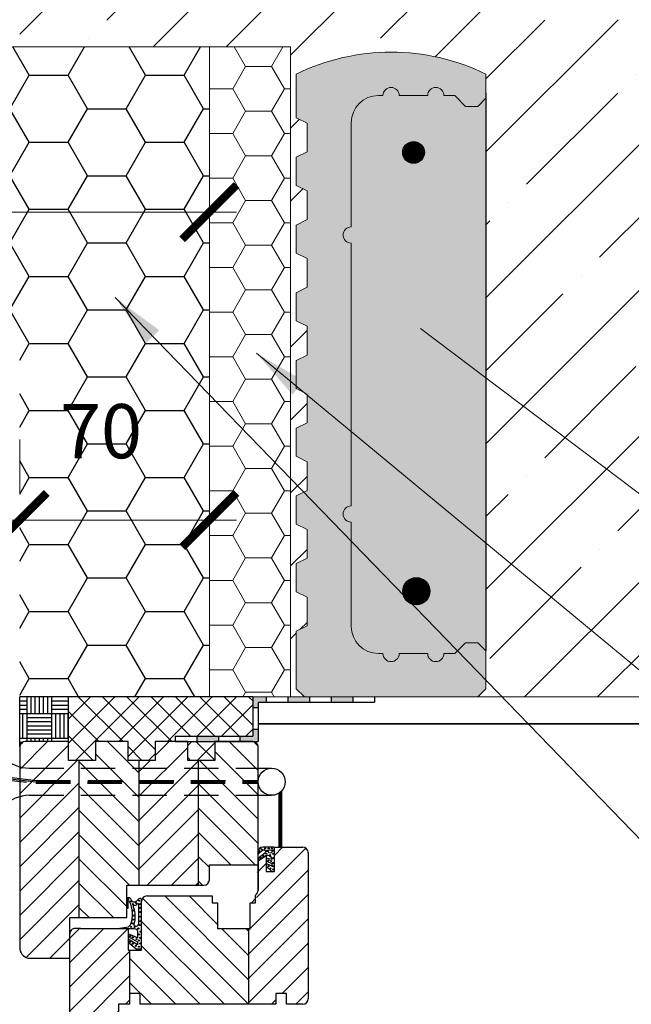
# Model space of a CAD drawing. Units: millimetres. Extents: x 28717 to 30817, y 1349 to 4319.
# Drawn here: x 29623 to 29849, y 2607 to 2970 of the extents above; entities that cross this region are included whole.
import ezdxf

# ---------------------------------------------------------------- set-up
doc = ezdxf.new("R2010")
doc.units = ezdxf.units.MM
doc.header["$PDMODE"] = 3
doc.linetypes.add('DASHED', pattern=[19.049999999999997, 12.7, -6.35])
doc.layers.get('0').update_dxf_attribs({"lineweight": 18})
for name, color, linetype, lineweight in [('_WCP detail tenka', 7, 'Continuous', 18), ('Koty', 7, 'Continuous', 18), ('šRAFY', 7, 'Continuous', 18)]:
    doc.layers.add(name, color=color, linetype=linetype, lineweight=lineweight)
for name, color, linetype in [('_WCP_VYZTUZ', 5, 'Continuous'), ('Beton', 8, 'Continuous'), ('Okno', 7, 'Continuous'), ('Rozhranní materiálů', 7, 'Continuous'), ('TABULKA', 7, 'Continuous')]:
    doc.layers.add(name, color=color, linetype=linetype)
doc.layers.add('Šrafa', color=7, linetype='Continuous', true_color=0xec8a3e)
doc.styles.get("Standard").update_dxf_attribs({"font": 'ARIAL.TTF'})
doc.styles.add('Techlist', font='ARIALI.TTF')
doc.dimstyles.new('technicke listy', dxfattribs={"dimtxt": 20, "dimasz": 20, "dimexe": 10, "dimexo": 30, "dimgap": 20, "dimtad": 1, "dimdec": 0, "dimtxsty": 'Techlist', "dimblk": 'ARCHTICK', "dimcen": 50, "dimdle": 10, "dimclrd": 256, "dimclre": 256, "dimadec": 0, "dimazin": 0, "dimtfac": 1, "dimtdec": 0, "dimtmove": 2, "dimatfit": 3, "dimfxl": 0, "dimlwd": -1, "dimlwe": -1, "dimarcsym": 0})
doc.dimstyles.new('Vykres polystyren', dxfattribs={"dimtxt": 20, "dimasz": 20, "dimexe": 10, "dimexo": 30, "dimgap": 20, "dimtad": 1, "dimdec": 0, "dimtxsty": 'Standard', "dimblk": 'ARCHTICK', "dimcen": 50, "dimdle": 10, "dimclrd": 256, "dimclre": 256, "dimadec": 0, "dimazin": 0, "dimtfac": 1, "dimtdec": 0, "dimtmove": 0, "dimatfit": 3, "dimfxl": 0, "dimlwd": -1, "dimlwe": -1, "dimarcsym": 0})
pattern_1 = [(315, (18243.74919985767, -13974.87320377043), (-4.490128060534576, -4.490128060534577), [])]
pattern_2 = [(225, (18243.74919985767, -13974.87320377043), (-4.490128060534577, 4.490128060534576), [])]

# ---------------------------------------------------------------- blocks, each defined once
blk = doc.blocks.new('_ArchTick')
at = {"color": 0, "linetype": 'ByBlock', "const_width": 0.15}
blk.add_lwpolyline([(-0.5, -0.5), (0.5, 0.5)], dxfattribs=at)
blk = doc.blocks.new('*D20')
at = {"layer": '_WCP detail tenka'}
for p, q in [((29702.824912668, 2899.303369866963), (29442.82491266799, 2899.303369866963)), ((29452.82491266799, 2869.317909724995), (29452.82491266799, 2889.303369866963)), ((29692.824912668, 2870.009384139422), (29692.824912668, 2889.303369866963))]:
    blk.add_line(p, q, dxfattribs=at)
at = {"layer": 'Defpoints', "color": 0}
for p in [(29452.82491266799, 2899.317909724995), (29452.82491266799, 2899.303369866963), (29692.824912668, 2900.009384139422)]:
    blk.add_point(p, dxfattribs=at)
at = {"layer": '_WCP detail tenka', "xscale": 20, "yscale": 20, "zscale": 20, "rotation": 180}
blk.add_blockref('_ArchTick', (29452.82491266799, 2899.303369866963), dxfattribs=at)
at = {"layer": '_WCP detail tenka', "xscale": 20, "yscale": 20, "zscale": 20}
blk.add_blockref('_ArchTick', (29692.824912668, 2899.303369866963), dxfattribs=at)
at = {"layer": '_WCP detail tenka', "color": 0, "insert": (29572.824912668, 2929.514829621397), "char_height": 20, "attachment_point": 5, "style": 'Techlist'}
blk.add_mtext('240', dxfattribs=at)
blk = doc.blocks.new('*D21')
at = {"layer": '_WCP detail tenka'}
for p, q in [((29622.82491266799, 2815.371358739846), (29622.82491266799, 2795.654543060774)), ((29692.824912668, 2815.371358739846), (29692.824912668, 2795.654543060774)), ((29612.82491266799, 2785.654543060774), (29702.824912668, 2785.654543060774))]:
    blk.add_line(p, q, dxfattribs=at)
at = {"layer": 'Defpoints', "color": 0}
for p in [(29622.82491266799, 2785.371358739846), (29692.824912668, 2785.654543060774), (29692.824912668, 2785.371358739846)]:
    blk.add_point(p, dxfattribs=at)
at = {"layer": '_WCP detail tenka', "xscale": 20, "yscale": 20, "zscale": 20, "rotation": 180}
blk.add_blockref('_ArchTick', (29622.82491266799, 2785.654543060774), dxfattribs=at)
at = {"layer": '_WCP detail tenka', "xscale": 20, "yscale": 20, "zscale": 20}
blk.add_blockref('_ArchTick', (29692.824912668, 2785.654543060774), dxfattribs=at)
at = {"layer": '_WCP detail tenka', "color": 0, "insert": (29652.82491266799, 2815.866002815208), "char_height": 20, "attachment_point": 5, "style": 'Techlist'}
blk.add_mtext('70', dxfattribs=at)

msp = doc.modelspace()

# ---------------------------------------------------------------- hatches: boundary and pattern name
at = {"layer": '_WCP detail tenka'}
h = msp.add_hatch(dxfattribs=at)
h.set_pattern_fill('HONEY', color=256, scale=3, style=0)
h.set_pattern_definition([(0, (-19357.0515239684, 0), (14.2875, 8.24889), [9.524999999999999, -19.05]), (120, (-19357.0515239684, 0), (-14.28749829302342, 8.248892956570172), [9.524999999999997, -19.04999999999999]), (59.99999999999999, (-19357.0515239684, 0), (1.706976584081588e-06, 16.49778295657017), [-19.05, 9.524999999999999])])
h.paths.add_polyline_path([(29722.82491266799, 2960.371358739852), (29692.824912668, 2960.371358739852), (29692.82491266799, 2720.371358739851), (29708.82833660906, 2720.371358739852), (29722.824912668, 2720.371358739852)])
at = {"layer": 'Beton'}
h = msp.add_hatch(dxfattribs=at)
h.set_pattern_fill('ANSI35', color=256, scale=6, style=0)
h.set_pattern_definition([(45, (-19357.0515239684, 0), (-26.94076836320745, 26.94076836320746), []), (45, (-19330.11074396839, 0), (-26.94076836320745, 26.94076836320746), [47.625, -9.524999999999999, 0, -9.524999999999999])])
h.paths.add_polyline_path([(30525.24239870389, 3260.371358739845), (29622.82491266801, 3260.371358739845), (29622.82491266799, 2960.371358739851), (29692.824912668, 2960.371358739852), (29722.824912668, 2960.371358739852), (29722.824912668, 2720.371358739852), (29727.90910189623, 2720.371358739852), (29724.90910189623, 2723.37135873984), (29724.90910189623, 2744.571358739849), (29728.90910189623, 2746.57135873985), (29728.90910189622, 2757.171358739851), (29724.90910189623, 2759.171358739848), (29724.90910189623, 2769.571358739852), (29728.90910189623, 2771.571358739851), (29728.90910189623, 2782.17135873985), (29724.90910189623, 2784.171358739849), (29724.90910189623, 2794.571358739855), (29728.90910189623, 2796.571358739849), (29728.90910189623, 2807.171358739851), (29724.90910189623, 2809.171358739851), (29724.90910189623, 2819.571358739852), (29728.90910189623, 2821.571358739852), (29728.90910189623, 2832.171358739855), (29724.90910189623, 2834.171358739853), (29724.90910189623, 2844.571358739851), (29728.90910189623, 2846.57135873985), (29728.90910189623, 2857.171358739851), (29724.90910189623, 2859.171358739849), (29724.90910189623, 2869.571358739855), (29728.90910189623, 2871.571358739851), (29728.90910189623, 2882.171358739851), (29724.90910189623, 2884.171358739851), (29724.90910189623, 2894.571358739854), (29728.90910189623, 2896.571358739852), (29728.90910189623, 2907.17135873985), (29724.90910189623, 2909.171358739854), (29724.90910189623, 2919.571358739855), (29728.90910189623, 2921.571358739855), (29728.90910189622, 2932.171358739856), (29724.90910189622, 2934.171358739855), (29724.90910189623, 2950.308831589543, -0.2303579185802649), (29794.90910189623, 2950.308831589543), (29794.90910189623, 2941.371358739848), (29794.90910189624, 2737.371358739852), (29794.90910189624, 2723.371358739852), (29791.90910189624, 2720.371358739852), (29884.81910707611, 2720.371358739851), (29882.82491266801, 2722.365553147961), (29882.824912668, 2736.36555314796), (29882.824912668, 2942.36555314796), (29882.824912668, 2956.36555314796), (29882.82491266801, 2970.371358739845), (29827.82491266799, 2970.371358739845), (29827.82491266799, 3030.371358739845), (29855.47697467092, 3030.371358739845), (29863.01334619467, 3043.333341458233), (29863.01334619467, 3052.377567016669), (29703.43943979423, 3052.377567016671, -0.4142135623730951), (29694.43943979423, 3061.377567016671), (29694.43943979423, 3198.706289875346, -0.4142135623730951), (29703.43943979423, 3207.706289875346), (29898.28702123798, 3207.706289875346, -0.4142135623730951), (29907.28702123798, 3198.706289875346), (29907.28702123798, 3140.701158182058), (29920.23582668894, 3140.701158182058, -0.1880760396537106), (29927.824912668, 3143.371358739844, -0.1880760396537116), (29935.41399864707, 3140.701158182058), (29952.824912668, 3140.701158182058), (29952.824912668, 3200.371358739844), (30508.67673387277, 3200.371358739845)])
h.paths.add_polyline_path([(29923.14624984076, 3206.706289875346, -1), (29917.14624984076, 3206.706289875346, -1)], flags=16)
h.paths.add_polyline_path([(30123.14624984076, 3206.706289875346, -1), (30117.14624984076, 3206.706289875346, -1)], flags=16)
h.paths.add_polyline_path([(30323.14624984076, 3206.706289875346, -1), (30317.14624984076, 3206.706289875346, -1)], flags=16)
h.paths.add_polyline_path([(29866.33882693996, 2755.675792537321, -1), (29854.33882693996, 2755.675792537321, -1)], flags=16)
h.paths.add_polyline_path([(29907.28702123798, 3198.706289875346, 0.4142135623730951), (29898.28702123798, 3207.706289875346), (29703.43943979423, 3207.706289875346, 0.4142135623730951), (29694.43943979423, 3198.706289875346), (29694.43943979423, 3061.377567016671, 0.4142135623730951), (29703.43943979423, 3052.377567016671), (29863.01334619467, 3052.377567016669), (29863.01334619467, 3098.675558906788, -1), (29869.01348570331, 3098.675558906788), (29869.01348570332, 3053.65312258553), (29907.28702123799, 3119.480676947572)], flags=17)
h.paths.add_polyline_path([(29892.28702123798, 3198.706289875346, -1), (29904.28702123798, 3198.706289875346, -1)], flags=16)
h.paths.add_polyline_path([(29870.01341594898, 3105.675628661111, -1), (29862.01341594898, 3105.675628661111, -1)], flags=16)
h.paths.add_polyline_path([(29697.43943979423, 3198.706289875346, -1), (29709.43943979423, 3198.706289875346, -1)], flags=16)
h.paths.add_polyline_path([(29709.43943979423, 3061.377567016671, -1), (29697.43943979423, 3061.377567016671, -1)], flags=16)
h.paths.add_polyline_path([(29907.28702123799, 3119.480676947581), (29869.01348570331, 3053.653122585529), (29869.01348570332, 3052.377567016669), (29898.28702123798, 3052.377567016668, 0.4142135623730951), (29907.28702123798, 3061.377567016668)], flags=16)
h.paths.add_polyline_path([(29904.28702123798, 3061.377567016668, -1), (29892.28702123798, 3061.377567016668, -1)], flags=16)
h.paths.add_polyline_path([(29952.82491266799, 3111.80619142237), (29938.37900689005, 3136.652044689467, 0.1148088203516794), (29935.41399864707, 3140.701158182058), (29920.23582668894, 3140.701158182058, 0.1148088203516788), (29917.27081844596, 3136.652044689467), (29907.28702123799, 3119.480676947584), (29907.28702123798, 3061.377567016668, -0.4142135623730951), (29898.28702123798, 3052.377567016668), (29869.01348570331, 3052.377567016669), (29869.0134857033, 3030.371358739844), (29952.824912668, 3030.371358739844)], flags=17)
h.paths.add_polyline_path([(29952.824912668, 3140.701158182058), (29935.41399864707, 3140.701158182058, -0.114808820351688), (29938.37900689005, 3136.652044689467), (29952.824912668, 3111.80619142236)], flags=17)
h.paths.add_polyline_path([(29917.27081844596, 3136.652044689467, -0.1148088203516788), (29920.23582668894, 3140.701158182058), (29907.28702123798, 3140.701158182058), (29907.28702123798, 3119.480676947563)], flags=16)
at = {"layer": 'Koty', "true_color": 0xee8a3e}
msp.add_hatch(color=23, dxfattribs=at).paths.add_polyline_path([(29773.40910189623, 2942.371358739855, -1), (29779.40910189623, 2942.371358739848), (29783.40910189623, 2942.371358739852), (29787.40910189623, 2938.371358739852), (29791.90910189624, 2938.371358739852), (29794.90910189623, 2941.371358739848), (29794.90910189623, 2950.308831589543, 0.2303579185802627), (29724.90910189623, 2950.308831589543), (29724.90910189623, 2934.171358739851), (29728.90910189623, 2932.171358739851), (29728.90910189623, 2921.571358739856), (29724.90910189623, 2919.57135873986), (29724.90910189623, 2909.171358739851), (29728.90910189623, 2907.171358739847), (29728.90910189623, 2896.571358739852), (29724.90910189623, 2894.571358739856), (29724.90910189623, 2884.171358739851), (29728.90910189623, 2882.171358739847), (29728.90910189623, 2871.571358739852), (29724.90910189623, 2869.571358739852), (29724.90910189623, 2859.171358739851), (29728.90910189623, 2857.171358739847), (29728.90910189623, 2846.571358739852), (29724.90910189623, 2844.571358739852), (29724.90910189623, 2834.171358739851), (29728.90910189623, 2832.171358739847), (29728.90910189623, 2821.571358739856), (29724.90910189623, 2819.571358739852), (29724.90910189623, 2809.171358739851), (29728.90910189623, 2807.171358739847), (29728.90910189623, 2796.571358739852), (29724.90910189623, 2794.571358739856), (29724.90910189623, 2784.171358739851), (29728.90910189623, 2782.171358739851), (29728.90910189623, 2771.571358739852), (29724.90910189623, 2769.571358739856), (29724.90910189623, 2759.171358739847), (29728.90910189623, 2757.171358739847), (29728.90910189623, 2746.571358739849), (29724.90910189623, 2744.571358739845), (29724.90910189623, 2723.371358739848), (29727.90910189623, 2720.371358739852), (29791.90910189624, 2720.371358739852), (29794.90910189624, 2723.371358739852), (29794.90910189623, 2737.371358739855), (29791.90910189624, 2740.371358739855), (29787.40910189623, 2740.371358739855), (29783.40910189624, 2736.371358739855), (29779.40910189623, 2736.371358739855, -1), (29773.40910189623, 2736.371358739855), (29762.90910189623, 2736.371358739855, -1), (29756.90910189623, 2736.371358739855), (29755.20910189622, 2736.371358739855, -0.4142135623730951), (29745.20910189622, 2746.371358739855), (29745.20910189622, 2784.871358739852, -1), (29745.20910189622, 2790.871358739852), (29745.20910189622, 2839.371358739852), (29745.20910189622, 2887.871358739852, -1), (29745.20910189622, 2893.871358739852), (29745.20910189622, 2932.371358739852, -0.4142135623730951), (29755.20910189622, 2942.371358739852), (29756.90910189623, 2942.371358739852, -1), (29762.90910189623, 2942.371358739848)])
at = {"layer": 'Okno'}
h = msp.add_hatch(dxfattribs=at)
h.set_pattern_fill('ANSI31', color=8, scale=2, angle=90, style=0)
h.set_pattern_definition(pattern_2)
edge = h.paths.add_edge_path()
edge.add_line((29644.82884060906, 2638.869981574578), (29641.32833000906, 2638.869981574574))
edge.add_line((29641.32833000906, 2638.869981574574), (29641.32833000906, 2632.9127071865))
edge.add_ellipse((29643.31859041155, 2632.903302710557), major_axis=(-1.407342275940332, 1.407342275940332), ratio=0.9999999999999865, start_angle=44.72926519112794, end_angle=45.27073480887283)
edge.add_line((29641.32833000906, 2632.893898234614), (29641.32833000906, 2623.869960774572))
edge.add_line((29641.32833000906, 2623.869960774572), (29625.82833560906, 2623.869960774572))
edge.add_ellipse((29626.99503380916, 2627.869978174574), major_axis=(2.946296309813266, 2.946296309813266), ratio=0.9999999999995683, start_angle=134.9999999999876, end_angle=208.739446017396, ccw=False)
edge.add_line((29622.82834160906, 2627.869978174574), (29622.82834160906, 2701.869982574574))
edge.add_ellipse((29624.82833760905, 2701.869982574574), major_axis=(1.414210733946988, 1.414210733946989), ratio=0.9999999999972053, start_angle=45.00000000008009, end_angle=134.99999999992, ccw=False)
edge.add_line((29624.82833760905, 2703.869978574573), (29640.82833100906, 2703.869978574573))
edge.add_line((29640.82833100906, 2703.869978574573), (29640.82833100906, 2696.869967174574))
edge.add_line((29640.82833100906, 2696.869967174574), (29644.82884060906, 2696.869967174577))
edge.add_line((29644.82884060906, 2696.869967174577), (29644.82884060906, 2638.869981574578))
h = msp.add_hatch(dxfattribs=at)
h.set_pattern_fill('ANSI31', color=8, scale=2, style=0)
h.set_pattern_definition(pattern_1)
h.paths.add_polyline_path([(29666.82884060906, 2650.870160774571), (29662.32833880906, 2650.870160774578), (29662.32833880906, 2645.86290076292, 7.862905369315533e-06), (29662.32831860906, 2645.862877174567), (29662.32831860906, 2642.362884174573), (29662.32833880906, 2642.362884174573), (29662.32833880906, 2638.869981574574), (29644.82884060906, 2638.869981574574), (29644.82884060906, 2696.869967174577), (29650.82833640905, 2696.869967174574), (29650.82833640905, 2703.869978574573), (29662.82833780906, 2703.869978574573), (29662.82833780906, 2696.869967174574), (29666.82884060906, 2696.869967174577)])
h = msp.add_hatch(dxfattribs=at)
h.set_pattern_fill('ANSI31', color=8, scale=2, angle=90, style=0)
h.set_pattern_definition(pattern_2)
h.paths.add_polyline_path([(29688.82833260906, 2650.870160774574), (29666.82884060906, 2650.870160774574), (29666.82884060906, 2696.869967174577), (29672.82834320905, 2696.86996717457), (29672.82834320905, 2703.869978574573), (29684.82834460906, 2703.869978574573), (29684.82834460906, 2696.869967174574), (29688.82833260906, 2696.869967174574)])
h = msp.add_hatch(dxfattribs=at)
h.set_pattern_fill('ANSI31', color=8, scale=2, style=0)
h.set_pattern_definition(pattern_1)
edge = h.paths.add_edge_path()
edge.add_line((29710.82833260906, 2658.370171174573), (29692.82834320906, 2658.370171174573))
edge.add_line((29692.82834320905, 2658.370171174573), (29692.82834320905, 2652.870182174574))
edge.add_ellipse((29690.82832180906, 2652.870182174574), major_axis=(1.41422869445921, 1.41422869445921), ratio=0.9999999999978308, start_angle=225.0000000000621, end_angle=314.99999999993787, ccw=False)
edge.add_line((29690.82832180906, 2650.870160774574), (29688.82833260906, 2650.870160774571))
edge.add_line((29688.82833260906, 2650.870160774571), (29688.82833260906, 2696.869967174577))
edge.add_line((29688.82833260906, 2696.869967174577), (29694.82835000906, 2696.869967174574))
edge.add_line((29694.82835000906, 2696.869967174574), (29694.82835000906, 2703.869978574573))
edge.add_line((29694.82835000906, 2703.869978574573), (29708.82833660906, 2703.869978574573))
edge.add_ellipse((29708.82833660906, 2701.869982574574), major_axis=(-1.414210733946989, 1.414210733946989), ratio=0.9999999999972057, start_angle=225.0000000000801, end_angle=314.99999999991996, ccw=False)
edge.add_line((29710.82833260906, 2701.869982574574), (29710.82833260906, 2658.370171174573))
h = msp.add_hatch(dxfattribs=at)
h.set_pattern_fill('ANSI31', color=8, scale=2, angle=90, style=0)
h.set_pattern_definition(pattern_2)
edge = h.paths.add_edge_path()
edge.add_line((29729.32882900906, 2662.866428374574), (29729.32882900906, 2608.866612574572))
edge.add_ellipse((29727.32883300906, 2662.866428374574), major_axis=(1.414210733945766, 1.414210733945766), ratio=0.9999999999989357, start_angle=314.99999999996953, end_angle=405.00000000003047, ccw=False)
edge.add_line((29716.82832060906, 2664.866424374572), (29727.32883300906, 2664.866424374572))
edge.add_line((29716.82841020905, 2655.862873374571), (29716.82832060906, 2664.866424374572))
edge.add_line((29713.82880920905, 2655.866416974574), (29716.82841020905, 2655.862873374571))
edge.add_line((29713.82880920905, 2661.866430374575), (29713.82880920905, 2655.866416974574))
edge.add_line((29713.82780660906, 2661.862886774571), (29710.82881520905, 2659.863533783059))
edge.add_line((29710.82881520905, 2659.863533783059), (29710.82881520905, 2648.866430974575))
edge.add_line((29710.82881520905, 2648.866430974572), (29710.82881520905, 2659.866408974572))
edge.add_ellipse((29708.73859955269, 2649.006040362087), major_axis=(1.481298800249212, 1.481298800249212), ratio=0.9999999999980268, start_angle=256.3605542356339, end_angle=311.1787840231302, ccw=False)
edge.add_line((29709.82881720905, 2644.366414574571), (29709.82881720905, 2647.217208974572))
edge.add_line((29707.82882120906, 2644.366414574571), (29709.82881720905, 2644.366414574571))
edge.add_line((29707.82882120906, 2634.866433574573), (29707.82882120906, 2644.366414574571))
edge.add_line((29707.32882220906, 2634.866433574573), (29707.82882120906, 2634.866433574573))
edge.add_line((29707.32882220906, 2634.866433574573), (29707.32882220906, 2606.866819774571))
edge.add_line((29717.32882760906, 2606.866616574574), (29707.32882220906, 2606.866819774571))
edge.add_line((29717.32882760906, 2610.866608574571), (29717.32882760906, 2606.866616574574))
edge.add_line((29721.32881960906, 2610.866608574571), (29717.32882760906, 2610.866608574571))
edge.add_line((29721.32881960906, 2606.866616574574), (29721.32881960906, 2610.866608574571))
edge.add_line((29727.32883300906, 2606.866616574574), (29721.32881960906, 2606.866616574574))
edge.add_ellipse((29727.32883300906, 2608.866612574572), major_axis=(1.414210733948496, 1.414210733948496), ratio=0.9999999999987124, start_angle=225.0000000000369, end_angle=314.9999999999631, ccw=False)
h = msp.add_hatch(dxfattribs=at)
h.set_pattern_fill('ANSI31', color=8, scale=2, style=0)
h.set_pattern_definition(pattern_1)
edge = h.paths.add_edge_path()
edge.add_line((29707.32882220906, 2606.866616574574), (29667.32881140905, 2606.866616574577))
edge.add_line((29667.32881140905, 2606.866616574577), (29667.32881140905, 2610.866608574571))
edge.add_line((29667.32881140905, 2610.866608574571), (29663.32881940906, 2610.866608574571))
edge.add_line((29663.32881940906, 2610.866608574571), (29663.32881940906, 2626.866424174567))
edge.add_line((29663.32881940906, 2626.866424174567), (29667.82881040906, 2626.866424174571))
edge.add_line((29667.82881040906, 2626.866424174571), (29667.82881040906, 2644.86641357457))
edge.add_ellipse((29669.82880640922, 2644.866413574412), major_axis=(-1.414210734060362, 1.414210734060361), ratio=0.9999999999969433, start_angle=-45.000000000087596, end_angle=44.99999999555399, ccw=False)
edge.add_line((29669.82880640922, 2646.866409574573), (29693.82882380906, 2646.866409574573))
edge.add_line((29693.82882380905, 2646.866409574573), (29693.82882380905, 2644.366414574567))
edge.add_line((29693.82882380905, 2644.366414574567), (29695.82881980906, 2644.366414574571))
edge.add_line((29695.82881980906, 2644.366414574571), (29695.82881980906, 2634.866433574573))
edge.add_line((29695.82881980906, 2634.866433574573), (29707.32882220906, 2634.866433574573))
edge.add_line((29707.32882220906, 2634.866433574573), (29707.32882220906, 2606.866616574574))
h = msp.add_hatch(dxfattribs=at)
h.set_pattern_fill('ANSI31', color=8, scale=2, angle=90, style=0)
h.set_pattern_definition(pattern_2)
edge = h.paths.add_edge_path()
edge.add_line((29663.32881940906, 2610.866608574571), (29663.32881940906, 2606.86661657457))
edge.add_line((29663.32881940906, 2606.86661657457), (29659.32882740906, 2606.866616574574))
edge.add_line((29659.32882740906, 2606.866616574574), (29659.32882740906, 2590.866623174569))
edge.add_line((29659.32882740906, 2590.866623174569), (29657.32883140906, 2588.866627174578))
edge.add_line((29657.32883140906, 2588.866627174578), (29643.32883400905, 2592.866619174571))
edge.add_ellipse((29645.0671361954, 2596.192181283234), major_axis=(-2.653399501550408, 2.653399501550408), ratio=0.999999999999302, start_angle=49.97729307430552, end_angle=107.4035136593721, ccw=False)
edge.add_line((29641.32881260906, 2595.866613174562), (29641.32833135675, 2632.912988199138))
edge.add_ellipse((29643.31859041155, 2632.903302710513), major_axis=(-1.407342338222711, 1.407342338222711), ratio=0.9999999999965928, start_angle=-45.19172873500622, end_angle=44.72117537235249, ccw=False)
edge.add_ellipse((29642.89014976603, 2528.896876955862), major_axis=(74.95161484650814, 74.95161484650814), ratio=0.9999999999979722, start_angle=403.6822324279238, end_angle=404.7648106493497, ccw=False)
edge.add_line((29645.32781400904, 2634.866433574573), (29659.82832360906, 2634.86643357457))
edge.add_line((29659.82832360905, 2634.86643357457), (29659.82832360905, 2634.862873774574))
edge.add_line((29659.82832360905, 2634.862873774574), (29662.82782980905, 2634.862873774574))
edge.add_line((29662.82782980906, 2634.862873774574), (29662.82782980906, 2626.866424174567))
edge.add_line((29662.82782980906, 2626.866424174567), (29663.32881940906, 2626.866424174567))
edge.add_line((29663.32881940906, 2626.866424174567), (29663.32881940906, 2610.866608574571))
at = {"layer": 'Rozhranní materiálů'}
h = msp.add_hatch(dxfattribs=at)
h.set_pattern_fill('AR-PARQ1', color=8, scale=0.03, style=0)
h.set_pattern_definition([(270, (474.3329684961245, -9858.725939602351), (-9.144, -9.144), [9.144, -9.144]), (270, (475.8569684961258, -9858.725939602351), (-9.144, -9.144), [9.144, -9.144]), (270, (477.3809684961234, -9858.725939602351), (-9.144, -9.144), [9.144, -9.144]), (270, (478.9049684961246, -9858.725939602351), (-9.144, -9.144), [9.144, -9.144]), (270, (480.4289684961259, -9858.725939602351), (-9.144, -9.144), [9.144, -9.144]), (270, (481.9529684961235, -9858.725939602351), (-9.144, -9.144), [9.144, -9.144]), (270, (483.4769684961248, -9858.725939602351), (-9.144, -9.144), [9.144, -9.144]), (0, (474.3329684961245, -9867.869939602351), (9.144, 9.144), [9.144, -9.144]), (0, (474.3329684961245, -9869.393939602349), (9.144, 9.144), [9.144, -9.144]), (0, (474.3329684961245, -9870.91793960235), (9.144, 9.144), [9.144, -9.144]), (0, (474.3329684961245, -9872.441939602351), (9.144, 9.144), [9.144, -9.144]), (0, (474.3329684961245, -9873.965939602349), (9.144, 9.144), [9.144, -9.144]), (0, (474.3329684961245, -9875.48993960235), (9.144, 9.144), [9.144, -9.144]), (0, (474.3329684961245, -9877.013939602351), (9.144, 9.144), [9.144, -9.144])])
h.paths.add_polyline_path([(29640.82833100906, 2703.869978574573), (29624.82833760905, 2703.869978574573, 0.4142135623730951), (29622.82834160906, 2701.869982574574), (29622.82834160905, 2720.371358739853), (29640.82833100906, 2720.371358739853)])
h = msp.add_hatch(dxfattribs=at)
h.set_pattern_fill('ANSI37', color=8, scale=2, angle=90, style=0)
h.set_pattern_definition([(225, (474.3329684961245, -9858.725939602351), (-4.490128060534577, 4.490128060534576), []), (135, (474.3329684961245, -9858.725939602351), (4.490128060534576, 4.490128060534577), [])])
h.paths.add_polyline_path([(29708.8275020669, 2705.869978574575), (29680.20913556714, 2705.869978574571), (29680.20913556714, 2703.869978574573), (29672.82834320905, 2703.869978574571), (29672.82834320905, 2696.869967174572), (29662.82833780906, 2696.869967174574), (29662.82833780906, 2703.869978574575), (29650.82833640906, 2703.869978574575), (29650.82833640905, 2696.869967174572), (29640.82833100905, 2696.869967174574), (29640.82833100906, 2703.869978574573), (29640.82833100906, 2720.371358739857), (29708.82148005108, 2720.371358739857)])
h.paths.add_polyline_path([(29694.82835000906, 2696.869967174572), (29684.82834460905, 2696.869967174574), (29684.82834460906, 2703.869978574571), (29694.82835000906, 2703.869978574571)], flags=17)
h = msp.add_hatch(color=8, dxfattribs=at)
h.paths.add_polyline_path([(29710.83179084049, 2703.869978574573), (29704.21202748182, 2703.869978574571), (29704.21202748181, 2705.869978574573), (29708.82833309531, 2705.869978574571), (29708.82833370738, 2708.395983952804), (29710.83179084049, 2708.395983952806)])
h.paths.add_polyline_path([(29713.83134902018, 2718.363084650596), (29710.83179084049, 2718.363084650594), (29710.83179084049, 2716.393734685827), (29708.82833564527, 2716.393734685825), (29708.82833660906, 2720.37135873985), (29713.83134902019, 2720.37135873985)])
h.paths.add_polyline_path([(29729.83327696331, 2718.363084650596), (29721.83231299176, 2718.363084650594), (29721.83231299176, 2720.37135873985), (29729.83327696331, 2720.37135873985)])
h.paths.add_polyline_path([(29745.83199166789, 2718.363084650594), (29737.83263431561, 2718.363084650594), (29737.83263431561, 2720.37135873985), (29745.8319916679, 2720.371358739852)])
h.paths.add_polyline_path([(29696.21106351026, 2703.869978574573), (29688.2100995387, 2703.869978574573), (29688.2100995387, 2705.869978574575), (29696.21106351026, 2705.869978574575)])
at = {"layer": 'Šrafa'}
h = msp.add_hatch(dxfattribs=at)
h.set_pattern_fill('HONEY', color=256, scale=4.5, style=0)
h.set_pattern_definition([(0, (12202.76247414038, 3902.584434636768), (21.43125, 12.373335), [14.2875, -28.575]), (120, (12202.76247414038, 3902.584434636768), (-21.43124743953512, 12.37333943485526), [14.28749999999999, -28.57499999999997]), (59.99999999999999, (12202.76247414038, 3902.584434636768), (2.560464876122381e-06, 24.74667443485525), [-28.575, 14.2875])])
h.paths.add_polyline_path([(29692.824912668, 2960.371358739852), (29452.824912668, 2960.371358739852), (29452.824912668, 2860.371358739852), (29452.824912668, 2850.371358739848), (29622.82491266799, 2850.371358739844), (29622.82491266799, 2720.371358739852), (29692.824912668, 2720.371358739852)])
h.paths.add_polyline_path([(29545.20554022598, 2944.726289375831), (29600.44428511002, 2944.726289375831), (29600.44428511002, 2914.303369866963), (29545.20554022598, 2914.303369866963)], flags=24)
h.paths.add_polyline_path([(29633.84810502816, 2831.077462569642), (29671.80172030783, 2831.077462569642), (29671.80172030783, 2800.654543060774), (29633.84810502816, 2800.654543060774)], flags=24)
at = {"layer": 'šRAFY', "true_color": 0xd1d3d4}
h = msp.add_hatch(color=254, dxfattribs=at)
h.paths.add_polyline_path([(29779.40910189623, 2736.371358739855), (29783.40910189623, 2736.371358739855), (29787.40910189623, 2740.371358739859), (29791.90910189624, 2740.371358739852), (29794.90910189624, 2737.371358739852), (29794.90910189624, 2941.371358739852), (29791.90910189624, 2938.371358739852), (29787.40910189623, 2938.371358739852), (29783.40910189623, 2942.371358739852), (29779.40910189623, 2942.371358739848, 1), (29773.40910189623, 2942.371358739855), (29762.90910189623, 2942.371358739848, 1), (29756.90910189623, 2942.371358739852), (29755.20910189622, 2942.371358739852, 0.4142135623730951), (29745.20910189622, 2932.371358739852), (29745.20910189622, 2893.871358739852, 1), (29745.20910189622, 2887.871358739852), (29745.20910189622, 2839.371358739852), (29745.20910189622, 2790.871358739852, 1), (29745.20910189622, 2784.871358739852), (29745.20910189622, 2746.371358739855, 0.4142135623730951), (29755.20910189622, 2736.371358739855), (29756.90910189623, 2736.371358739855, 1), (29762.90910189623, 2736.371358739855), (29773.40910189623, 2736.371358739855, 1)])
h.paths.add_polyline_path([(29764.20910189622, 2759.371358739852, -0.4142135623730951), (29769.20910189622, 2764.371358739852, -1), (29769.20910189622, 2754.371358739852, -0.4142135623730951), (29764.20910189622, 2759.371358739852), (29764.20910189622, 2754.282631611592), (29760.20910189622, 2754.282631611592), (29760.20910189622, 2925.621159461588), (29764.20910189622, 2925.621159461588), (29764.20910189622, 2921.406600886053, -0.4116353307144329), (29768.2089466421, 2925.371358739844, -1), (29768.2089466421, 2917.371358739844, -0.4116353307144329), (29764.20910189622, 2921.336116593639)], flags=16)
h.paths.add_polyline_path([(29769.20910189622, 2756.871358739852, -1), (29769.20910189622, 2761.871358739852, -1)], flags=0)
h.paths.add_polyline_path([(29768.2089466421, 2919.371358739844, -1), (29768.2089466421, 2923.371358739844, -1)], flags=0)
h.paths.add_polyline_path([(29764.20910189622, 2754.282631611592), (29764.20910189622, 2921.336116593639, -0.004405353769498234), (29764.20910189622, 2921.406600886053), (29764.20910189622, 2925.621159461584), (29760.20910189622, 2925.621159461584), (29760.20910189622, 2754.282631611596)], flags=0)

# ---------------------------------------------------------------- linework, layer by layer
for p, q in [((29692.824912668, 2960.371358739852), (29692.824912668, 2720.371358739852)), ((29692.824912668, 2960.371358739852), (29692.824912668, 2720.371358739852)), ((29692.824912668, 2960.371358739852), (29722.824912668, 2960.371358739852)), ((29722.824912668, 2960.371358739852), (29722.824912668, 2720.371358739852)), ((29724.90910189623, 2950.308831589543), (29724.90910189623, 2934.171358739854)), ((29794.90910189623, 2941.371358739848), (29794.90910189623, 2950.308831589543)), ((29756.90910189623, 2942.371358739852), (29755.20910189622, 2942.371358739852)), ((29762.90910189623, 2942.371358739848), (29773.40910189623, 2942.371358739855)), ((29779.40910189623, 2942.371358739848), (29783.40910189623, 2942.371358739852)), ((29783.40910189623, 2942.371358739852), (29787.40910189623, 2938.371358739852)), ((29791.90910189624, 2938.371358739852), (29794.90910189623, 2941.371358739848)), ((29787.40910189623, 2938.371358739852), (29791.90910189624, 2938.371358739852)), ((29724.90910189623, 2934.171358739854), (29728.90910189623, 2932.171358739854)), ((29728.90910189623, 2932.171358739854), (29728.90910189623, 2921.571358739856)), ((29745.20910189622, 2893.871358739852), (29745.20910189622, 2932.371358739852)), ((29728.90910189623, 2921.571358739856), (29724.90910189623, 2919.571358739856)), ((29724.90910189623, 2919.571358739856), (29724.90910189623, 2909.171358739851)), ((29724.90910189623, 2909.171358739851), (29728.90910189623, 2907.171358739851)), ((29728.90910189623, 2907.171358739851), (29728.90910189623, 2896.571358739852)), ((29728.90910189623, 2896.571358739852), (29724.90910189623, 2894.571358739852)), ((29724.90910189623, 2894.571358739852), (29724.90910189623, 2884.171358739851)), ((29745.20910189622, 2839.371358739852), (29745.20910189622, 2887.871358739852)), ((29724.90910189623, 2884.171358739851), (29728.90910189623, 2882.171358739851)), ((29728.90910189623, 2882.171358739851), (29728.90910189623, 2871.571358739852)), ((29728.90910189623, 2871.571358739852), (29724.90910189623, 2869.571358739852)), ((29724.90910189623, 2869.571358739852), (29724.90910189623, 2859.171358739851)), ((29724.90910189623, 2859.171358739851), (29728.90910189623, 2857.171358739851)), ((29728.90910189623, 2857.171358739851), (29728.90910189623, 2846.571358739852)), ((29728.90910189623, 2846.571358739852), (29724.90910189623, 2844.571358739852)), ((29724.90910189623, 2844.571358739852), (29724.90910189623, 2834.171358739851)), ((29745.20910189622, 2790.871358739852), (29745.20910189622, 2839.371358739852)), ((29724.90910189623, 2834.171358739851), (29728.90910189623, 2832.171358739851)), ((29728.90910189623, 2832.171358739851), (29728.90910189623, 2821.571358739852)), ((29728.90910189623, 2821.571358739852), (29724.90910189623, 2819.571358739852)), ((29724.90910189623, 2819.571358739852), (29724.90910189623, 2809.171358739851)), ((29724.90910189623, 2809.171358739851), (29728.90910189623, 2807.171358739851)), ((29728.90910189623, 2807.171358739851), (29728.90910189623, 2796.571358739852)), ((29728.90910189623, 2796.571358739852), (29724.90910189623, 2794.571358739852)), ((29724.90910189623, 2794.571358739852), (29724.90910189623, 2784.171358739851)), ((29745.20910189622, 2746.371358739855), (29745.20910189622, 2784.871358739852)), ((29724.90910189623, 2784.171358739851), (29728.90910189623, 2782.171358739851)), ((29728.90910189623, 2782.171358739851), (29728.90910189623, 2771.571358739852)), ((29728.90910189623, 2771.571358739852), (29724.90910189623, 2769.571358739852)), ((29724.90910189623, 2769.571358739852), (29724.90910189623, 2759.171358739847)), ((29724.90910189623, 2759.171358739847), (29728.90910189623, 2757.171358739847)), ((29728.90910189623, 2757.171358739847), (29728.90910189623, 2746.571358739849)), ((29728.90910189623, 2746.571358739849), (29724.90910189623, 2744.571358739849)), ((29724.90910189623, 2744.571358739849), (29724.90910189623, 2723.371358739848)), ((29787.40910189623, 2740.371358739855), (29783.40910189623, 2736.371358739855)), ((29791.90910189624, 2740.371358739855), (29787.40910189623, 2740.371358739855)), ((29794.90910189623, 2737.371358739855), (29791.90910189624, 2740.371358739855)), ((29794.90910189624, 2723.371358739848), (29794.90910189623, 2737.371358739855)), ((29756.90910189623, 2736.371358739855), (29755.20910189622, 2736.371358739855)), ((29773.40910189623, 2736.371358739855), (29762.90910189623, 2736.371358739855)), ((29783.40910189623, 2736.371358739855), (29779.40910189623, 2736.371358739855)), ((29724.90910189623, 2723.371358739848), (29727.90910189623, 2720.371358739852)), ((29791.90910189624, 2720.371358739852), (29794.90910189624, 2723.371358739848)), ((29697.90910189623, 2720.371358739852), (29761.90910189624, 2720.371358739852)), ((29727.90910189623, 2720.371358739852), (29791.90910189624, 2720.371358739852)), ((29767.824912668, 2720.371358739852), (29949.824912668, 2720.371358739852)), ((29767.824912668, 2720.371358739852), (29949.824912668, 2720.371358739852))]:
    msp.add_line(p, q)
for centre, radius, start, end in [((29759.90910189623, 2878.371358739852), 80.00000000000014, 64.05552022762994, 115.94447977237), ((29759.90910189623, 2942.371358739852), 3, 0, 180), ((29776.40910189623, 2942.371358739852), 3, 0, 179.9999999997916), ((29755.20910189622, 2932.371358739852), 10, 90, 180), ((29745.20910189622, 2890.871358739852), 3, 90, 270), ((29745.20910189622, 2787.871358739852), 3, 90, 270), ((29755.20910189622, 2746.371358739855), 10, 180, 270), ((29759.90910189623, 2736.371358739855), 3, 180, 0), ((29776.40910189623, 2736.371358739855), 3, 180, 0)]:
    msp.add_arc(centre, radius, start, end)
at = {"layer": '_WCP_VYZTUZ', "color": 7, "linetype": 'Continuous'}
for points, const_width in [([(29768.2089466421, 2923.371358739844, 1), (29768.2089466421, 2919.371358739844, 1)], 4), ([(29769.20910189622, 2756.871358739852, -1), (29769.20910189622, 2761.871358739852, -1)], 5)]:
    msp.add_lwpolyline(points, format="xyb", close=True, dxfattribs=dict(at, const_width=const_width))
for centre, radius in [((29768.2089466421, 2921.371358739844), 4), ((29769.20910189622, 2759.371358739852), 5)]:
    msp.add_circle(centre, radius, dxfattribs=at)
at = {"layer": 'Okno', "color": 8}
for p, q in [((29622.82834160906, 2701.869982574574), (29622.82834160906, 2720.371358739852)), ((29708.82833660906, 2720.371358739852), (29622.82834160906, 2720.371358739852)), ((29640.82833100906, 2703.869978574573), (29640.82833100906, 2720.371358739852)), ((29708.82148005108, 2720.371358739852), (29708.8275020669, 2705.869978574573)), ((29622.82834160906, 2701.869982574574), (29622.82834160906, 2627.869978174574)), ((29640.82833100906, 2703.869978574573), (29624.82833760905, 2703.869978574573)), ((29640.82833100906, 2696.869967174574), (29640.82833100906, 2703.869978574573)), ((29650.82833640906, 2703.869978574573), (29650.82833640906, 2696.869967174574)), ((29662.82833780906, 2703.869978574573), (29650.82833640906, 2703.869978574573)), ((29662.82833780906, 2696.869967174574), (29662.82833780906, 2703.869978574573)), ((29684.82834460906, 2703.869978574573), (29672.82834320905, 2703.869978574573)), ((29672.82834320905, 2703.869978574573), (29672.82834320905, 2696.869967174574)), ((29684.82834460906, 2696.869967174574), (29684.82834460906, 2703.869978574573)), ((29708.82833261072, 2703.869978574573), (29694.82835000906, 2703.869978574573)), ((29694.82835000906, 2703.869978574573), (29694.82835000906, 2696.869967174574)), ((29710.82833260906, 2658.370171174573), (29710.82833260906, 2701.869982574574)), ((29650.82833640906, 2696.869967174574), (29640.82833100906, 2696.869967174574)), ((29644.82884060906, 2638.869981574574), (29644.82884060906, 2696.869967174574)), ((29672.82834320905, 2696.869967174574), (29662.82833780906, 2696.869967174574)), ((29666.82884060906, 2696.869967174574), (29666.82884060906, 2650.870160774574)), ((29694.82835000906, 2696.869967174574), (29684.82834460906, 2696.869967174574)), ((29688.82833260906, 2650.870160774574), (29688.82833260906, 2696.869967174577)), ((29716.82832060906, 2664.866424374572), (29727.32883300906, 2664.866424374572)), ((29716.82841020905, 2655.862873374571), (29716.82832060906, 2664.866424374572)), ((29710.82881520905, 2659.866408974572), (29713.82880920905, 2661.866430374575)), ((29713.82780660906, 2661.862886774571), (29710.82881520905, 2659.863533783059)), ((29713.82880920905, 2661.866430374575), (29713.82880920905, 2655.866416974574)), ((29729.32882900906, 2662.866428374574), (29729.32882900906, 2608.866612574572)), ((29692.82834320905, 2658.370171174573), (29710.82833260906, 2658.370171174573)), ((29692.82834320905, 2652.870182174574), (29692.82834320905, 2658.370171174573)), ((29710.82881520905, 2648.866430974572), (29710.82881520905, 2659.866408974572)), ((29710.82881520905, 2659.863533783059), (29710.82881520905, 2648.866430974575)), ((29713.82880920905, 2655.866416974574), (29716.82841020905, 2655.862873374571)), ((29662.32833880906, 2650.870160774574), (29690.82832180906, 2650.870160774574)), ((29662.32833880906, 2638.869981574574), (29662.32833880906, 2650.870160774574)), ((29669.82883180906, 2646.866409574573), (29693.82882380905, 2646.866409574573)), ((29693.82882380905, 2646.866409574573), (29693.82882380905, 2644.366414574571)), ((29709.82881720905, 2644.366414574571), (29709.82881720905, 2647.217208974572)), ((29667.82881040906, 2626.866424174571), (29667.82881040906, 2644.86641357457)), ((29693.82882380905, 2644.366414574571), (29695.82881980906, 2644.366414574571)), ((29695.82881980906, 2644.366414574571), (29695.82881980906, 2634.866433574573)), ((29707.82882120906, 2634.866433574573), (29707.82882120906, 2644.366414574571)), ((29707.82882120906, 2644.366414574571), (29709.82881720905, 2644.366414574571)), ((29641.32833000906, 2638.869981574574), (29662.32833880906, 2638.869981574574)), ((29641.32833000906, 2623.869960774572), (29641.32833000906, 2638.869981574574)), ((29641.32881260906, 2595.866613174573), (29641.32833160906, 2632.893565513)), ((29643.32832760906, 2634.893561513002), (29643.32832760906, 2634.893561513002)), ((29645.32781400906, 2634.866433574573), (29645.32781400906, 2634.866433574573)), ((29645.32781400906, 2634.866433574573), (29645.32781400906, 2634.866433574573)), ((29645.32781400906, 2634.866433574573), (29645.32781400906, 2634.866433574573)), ((29645.32781400906, 2634.866433574573), (29662.82782980906, 2634.866433574573)), ((29662.82782980906, 2634.866433574573), (29662.82782980906, 2634.866433574573)), ((29662.82782980906, 2634.866433574573), (29662.82782980906, 2634.866433574573)), ((29662.82782980906, 2634.866433574573), (29662.82782980906, 2626.866424174571)), ((29695.82881980906, 2634.866433574573), (29707.82882120906, 2634.866433574573)), ((29707.32882220906, 2634.866433574573), (29707.32882220906, 2606.866819774571)), ((29707.32882220906, 2634.866433574573), (29707.82882120906, 2634.866433574573)), ((29662.82782980906, 2626.866424174571), (29667.82881040906, 2626.866424174571)), ((29663.32881940906, 2626.866424174571), (29663.32881940906, 2610.866608574571)), ((29625.82833560905, 2623.869960774572), (29641.32833000906, 2623.869960774572)), ((29667.32881140905, 2610.866608574571), (29663.32881940906, 2610.866608574571)), ((29663.32881940906, 2610.866608574571), (29663.32881940906, 2606.866616574574)), ((29667.32881140905, 2606.866616574574), (29667.32881140905, 2610.866608574571)), ((29721.32881960906, 2610.866608574571), (29717.32882760906, 2610.866608574571)), ((29717.32882760906, 2610.866608574571), (29717.32882760906, 2606.866616574574)), ((29721.32881960906, 2606.866616574574), (29721.32881960906, 2610.866608574571)), ((29663.32881940906, 2606.866616574574), (29659.32882740906, 2606.866616574574)), ((29659.32882740906, 2606.866616574574), (29659.32882740906, 2590.866623174573)), ((29717.32882760906, 2606.866616574574), (29667.32881140905, 2606.866616574574)), ((29717.32882760906, 2606.866616574574), (29707.32882220906, 2606.866819774571)), ((29727.32883300906, 2606.866616574574), (29721.32881960906, 2606.866616574574))]:
    msp.add_line(p, q, dxfattribs=at)
at = {"layer": 'Okno', "linetype": 'DASHED'}
for p, q in [((29536.95408971978, 2699.021903094867), (29628.8260862633, 2688.521903094867)), ((29540.51152833113, 2699.118580315925), (29628.85456592675, 2689.021903094867)), ((29543.17232190915, 2699.317734605122), (29628.8830455902, 2689.521903094867)), ((29626.3567538102, 2694.021903094864), (29710.824903668, 2694.021903094864)), ((29628.8260862633, 2688.521903094866), (29710.824903668, 2688.521903094866)), ((29628.85456592678, 2689.021903094866), (29710.824903668, 2689.021903094866)), ((29628.8830455902, 2689.521903094866), (29710.824903668, 2689.521903094867)), ((29626.3567538102, 2684.021903094862), (29710.824903668, 2684.021903094862))]:
    msp.add_line(p, q, dxfattribs=at)
at = {"layer": 'Okno'}
for p, q in [((29710.824903668, 2694.021903094864), (29715.824903668, 2694.021903094862)), ((29710.824903668, 2684.021903094862), (29715.824903668, 2684.021903094862)), ((29718.43160421047, 2684.755158166722), (29718.43160421046, 2664.866424374572)), ((29718.93160421047, 2685.104198187734), (29718.93160421047, 2664.866424374572)), ((29719.43160421047, 2685.558998072072), (29719.43160421047, 2664.866424374572))]:
    msp.add_line(p, q, dxfattribs=at)
at = {"layer": 'Okno', "color": 8}
for points in [[(29716.82841020905, 2655.862873374571), (29716.82841020905, 2664.356074574574, 0.4376972534478153), (29716.27961780905, 2664.862880774573), (29712.53060320906, 2664.862880774573, 0.4010344960455167), (29710.82781260906, 2663.235375774572), (29710.82781260906, 2662.306986711314), (29712.35370000467, 2663.58794843998, -1.392536765257999), (29713.12501400906, 2662.561666174573), (29711.53581220905, 2661.351864174571, 0.1533174670751528), (29710.82750780905, 2660.350977174573), (29710.82781260906, 2659.862865374572), (29713.82780660906, 2661.862886774571, -0.338051784197302), (29715.82780260906, 2660.862863374571), (29715.82780260906, 2660.349072174572), (29713.82780660906, 2660.862863374571), (29713.82780660906, 2659.862865374572), (29715.82780260906, 2658.862867374572), (29715.82780260906, 2657.862869374573), (29713.82780660906, 2658.862867374572), (29713.82780660906, 2657.862869374573), (29715.82780260906, 2655.862873374571), (29716.82841020905, 2655.862873374571)], [(29667.82830760906, 2627.362888774572), (29667.82830760906, 2645.362878174571, 0.6180339887498634), (29666.82830960906, 2645.862877174571), (29665.82831160906, 2644.862879174571, -0.4142135623730784), (29664.32831460905, 2644.862879174571), (29663.82831560905, 2645.862877174571, 0.4602197392485327), (29662.32831860906, 2645.862877174571), (29662.32831860906, 2642.362884174573), (29662.82831760906, 2642.362884174573), (29662.82831760906, 2644.862879174571, -0.9999999999999999), (29663.32831660906, 2644.862879174571, -0.1828126891801045), (29663.76204700906, 2636.428974274574, -0.1882043116997449), (29662.82831760906, 2635.362872774574), (29659.82832360905, 2634.862873774574), (29665.10392900906, 2634.862873774574, -0.3564753057849103), (29666.32831060905, 2633.862875774575), (29666.32831060905, 2631.362880774573), (29662.82831760906, 2632.876695374572), (29662.82831760906, 2631.876671974572), (29666.32831060905, 2629.876675974573), (29666.32831060905, 2628.862885774571), (29662.82831760906, 2630.862881774573), (29662.82831760906, 2629.86288377457), (29665.82831160906, 2627.362888774572), (29667.82830760906, 2627.362888774572)], [(29666.82830960906, 2636.862895174573), (29666.82830960906, 2643.550181774574, 0.4857253647269087), (29666.27372600905, 2643.98637597457), (29665.77372700906, 2643.486376974571, -0.2937623736011566), (29665.03987020906, 2643.326928474572, 0.2107165952538453), (29664.57832680906, 2643.300194974573), (29664.82831360905, 2642.550183774571, -0.1509945509466246), (29664.95965700905, 2636.582428374574, 0.5892992005412431), (29665.87880680905, 2635.666783774573, 0.3193859688740607), (29666.82830960906, 2636.862895174573, -0.6643013135619746)]]:
    msp.add_lwpolyline(points, format="xyb", dxfattribs=at)
at = {"layer": 'Okno'}
msp.add_circle((29715.824903668, 2689.021903094862), 5, dxfattribs=at)
at = {"layer": 'Okno', "color": 8, "linetype": 'Continuous'}
for centre in [(29713.45228365617, 2664.388549068363), (29714.73396340449, 2664.365675074659), (29715.85543473097, 2664.388549068363), (29711.36955119271, 2663.404954079516), (29711.71285924668, 2660.957400590708), (29712.05616553299, 2664.114057527665), (29712.69700629098, 2661.666505244276), (29713.95580013198, 2662.444231878954), (29714.09312441416, 2663.519325253451), (29715.30614290521, 2661.940996784971), (29716.33606529945, 2662.444231878954), (29716.3818406494, 2663.633696427386), (29716.3818406494, 2660.865903410474), (29714.61952856494, 2660.019553589266), (29714.61952856494, 2657.869368045692), (29715.67233863415, 2659.745062048572), (29716.31317762448, 2657.869368045692), (29716.3818406494, 2659.035957395004), (29715.42057951242, 2657.000143025364), (29716.35895297443, 2656.634154304435), (29662.84983751866, 2645.638977310583), (29663.86756658713, 2644.806756182475), (29664.56147252915, 2643.85895002547), (29665.81050357829, 2644.228825010926), (29666.94388363711, 2645.107279909512), (29667.29083660811, 2643.882067513415), (29667.33709629718, 2642.495032701702), (29664.67712351948, 2641.468728581799), (29664.86216404341, 2639.619350038268), (29667.33709629718, 2640.960149874088), (29667.36022790938, 2639.226357564864), (29664.00634742201, 2635.458248013964), (29664.44582153881, 2636.729696591366), (29664.72338320855, 2638.116730197659), (29665.18598716989, 2635.365779267598), (29667.19831546232, 2636.128647931872), (29667.36022790938, 2637.585034002003), (29663.52061184847, 2632.050867949451), (29664.60773045055, 2631.588523012214), (29666.62005874298, 2634.848052649991), (29666.92075202491, 2632.675032891474), (29667.45274551985, 2633.692191512312), (29663.54374169301, 2629.924083166828), (29664.51521107242, 2629.230565760971), (29665.64858936357, 2628.444580814167), (29665.90302295644, 2630.94124058225), (29666.80510103458, 2630.409544386594), (29666.87449056818, 2628.120939599185), (29667.36022614172, 2631.403585519488), (29667.36022614172, 2629.323034507334)]:
    msp.add_circle(centre, 0.200000002980232, dxfattribs=at)
at = {"layer": 'Okno', "color": 8}
msp.add_circle((29715.24398799498, 2663.282730818998), 0.6608338970529903, dxfattribs=at)
for centre, radius, start, end in [((29624.82833760905, 2701.869982574574), 1.999995999998646, 90, 180), ((29708.82833660906, 2701.869982574574), 1.999995999998646, 0, 90), ((29727.32883300906, 2662.866428374574), 1.999996000000465, 0, 90), ((29690.82832180906, 2652.870182174574), 2.000021399999241, 270, 0), ((29669.82880640922, 2644.866413574574), 1.999996000160536, 89.99927234681395, 180), ((29708.73859955269, 2649.006040362087), 2.094872853236338, 301.3605542357877, 356.1787840231696), ((29643.31859041155, 2632.903302710513), 1.990282621614244, 89.71968677159295, 180.2803132286152), ((29642.89014976603, 2528.896876955841), 105.9975902411567, 88.68223242771155, 89.76314732706781), ((29626.99503380917, 2627.869978174574), 4.166692200109537, 180, 253.7394460173504), ((29727.32883300906, 2608.866612574572), 1.999996000000465, 270, 0)]:
    msp.add_arc(centre, radius, start, end, dxfattribs=at)
at = {"layer": 'Okno'}
for centre, start, end in [((29626.56858440984, 2707.807952980897), 225.1150650296774, 269.1196866122783), ((29626.56858440984, 2670.235853208828), 90.88031338772169, 134.8849349703226)]:
    msp.add_arc(centre, 13.78767723959195, start, end, dxfattribs=at)
at = {"layer": 'Rozhranní materiálů', "color": 8}
for p, q in [((29708.82833660906, 2720.371358739852), (29708.82833309531, 2705.869978574571)), ((29713.83134902019, 2720.371358739844), (29713.83134902019, 2718.363084650594)), ((29721.83231299176, 2720.371358739844), (29721.83231299176, 2718.363084650594)), ((29729.83327696331, 2720.371358739844), (29729.83327696331, 2718.363084650594)), ((29737.83263431561, 2720.371358739844), (29737.83263431561, 2718.363084650594)), ((29745.8319916679, 2720.371358739844), (29745.8319916679, 2718.363084650594)), ((29753.83456225874, 2720.371358739844), (29753.83456225874, 2718.363084650594)), ((29708.82833660906, 2716.393734685825), (29710.83179084049, 2716.393734685825)), ((29710.83179084049, 2718.363084650594), (29753.83456225874, 2718.363084650594)), ((29710.83179084049, 2718.363084650594), (29710.83179084049, 2703.869978574573)), ((29708.82833660906, 2708.395983952806), (29710.83179084049, 2708.395983952806)), ((29680.20913556714, 2705.869978574573), (29708.82833309532, 2705.869978574573)), ((29680.20913556714, 2705.869978574573), (29680.20913556714, 2703.869978574573)), ((29688.2100995387, 2705.869978574573), (29688.2100995387, 2703.869978574573)), ((29696.21106351026, 2705.869978574573), (29696.21106351026, 2703.869978574573)), ((29704.21202748182, 2703.869978574575), (29704.21202748182, 2705.869978574573)), ((29680.20913556714, 2703.869978574573), (29710.83179084049, 2703.869978574571))]:
    msp.add_line(p, q, dxfattribs=at)
at = {"layer": 'TABULKA', "linetype": 'Continuous'}
msp.add_line((29794.90910189624, 2943.371358739852), (29794.90910189624, 2737.371358739852), dxfattribs=at)
at = {"layer": 'šRAFY'}
for p, q in [((29692.824912668, 2960.371358739852), (29452.824912668, 2960.371358739852)), ((29692.824912668, 2960.371358739852), (29452.824912668, 2960.371358739852)), ((29692.824912668, 2720.371358739852), (29767.824912668, 2720.371358739852)), ((29765.824912668, 2720.371358739852), (29844.30310674973, 2720.371358739852))]:
    msp.add_line(p, q, dxfattribs=at)
at = {"layer": 'šRAFY', "lineweight": 35}
msp.add_line((29710.83179084049, 2710.393651414078), (29962.824912668, 2710.371358739852), dxfattribs=at)

# ---------------------------------------------------------------- dimensions: what is measured, and where the dimension line sits
at = {"layer": '_WCP detail tenka'}
dim = msp.add_linear_dim(base=(29452.82491266799, 2899.303369866963), p1=(29692.824912668, 2900.009384139422), p2=(29452.82491266799, 2899.317909724995), dimstyle='technicke listy', override={"dimtmove": 1}, dxfattribs=at)
dim.commit()
dim.dimension.update_dxf_attribs({"geometry": '*D20', "text_midpoint": (29572.824912668, 2929.514829621397)})
dim = msp.add_linear_dim(base=(29692.824912668, 2785.654543060774), p1=(29622.82491266799, 2785.371358739846), p2=(29692.824912668, 2785.371358739846), dimstyle='technicke listy', override={"dimtmove": 1}, dxfattribs=at)
dim.commit()
dim.dimension.update_dxf_attribs({"geometry": '*D21', "text_midpoint": (29652.82491266799, 2785.654543060774), "dimtype": 128})

# ---------------------------------------------------------------- leaders
at = {"layer": '_WCP detail tenka', "annotation_type": 0, "has_hookline": 1, "hookline_direction": 0}
for points, text_width in [([(29658.02993913698, 2867.78892551172), (30081.77851341325, 2430.154528639222), (30101.77851341325, 2430.154528639222)], 357.9536152796726), ([(29770.76996580711, 2856.41345247066), (30086.11833802489, 2617.810608112623), (30106.11833802489, 2617.810608112623)], 339.6862210095498), ([(29710.17829659617, 2847.233823136048), (30087.18600033774, 2534.979459240334), (30107.18600033774, 2534.979459240334)], 374.8294679399727)]:
    msp.add_leader(points, dimstyle='Vykres polystyren', dxfattribs=dict(at, text_width=text_width))

doc.saveas('drawing.dxf')
